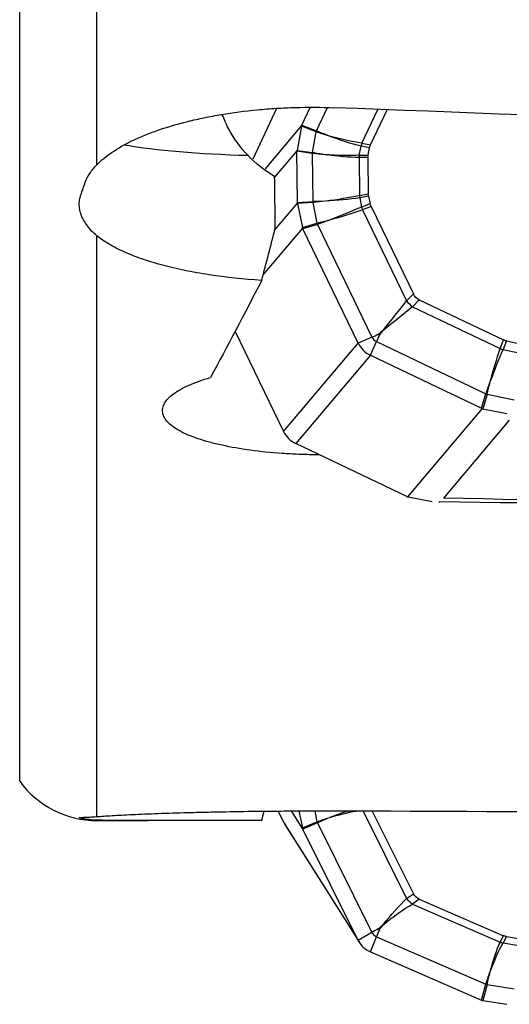
# Model space of a CAD drawing. Units: millimetres. Extents: x -25 to 93, y -171 to 191.
# Drawn here: x 42 to 49, y -161 to -145 of the extents above; entities that cross this region are included whole.
import ezdxf

# ---------------------------------------------------------------- set-up
doc = ezdxf.new("R2010")
doc.units = ezdxf.units.MM
doc.layers.add('1', color=4, linetype='CONTINUOUS')

msp = doc.modelspace()

# ---------------------------------------------------------------- linework, layer by layer
at = {"layer": '1'}
for p, q in [((41.7, -157.4485), (41.7, -113.9097)), ((42.9121, -147.7621), (42.9121, -123.1339)), ((45.7362, -146.8787), (45.3615, -147.6752)), ((46.1334, -147.1393), (46.2638, -146.8622)), ((46.3637, -147.2288), (46.535, -146.8648)), ((47.0765, -147.4241), (47.3267, -146.8923)), ((47.211, -147.4498), (47.4706, -146.8979)), ((46.1293, -147.148), (45.5545, -147.8282)), ((46.1275, -147.1576), (46.0569, -147.5361)), ((46.3578, -147.2471), (46.1275, -147.1576)), ((46.1334, -147.1393), (46.3637, -147.2288)), ((46.2973, -147.5715), (46.3578, -147.2471)), ((46.0556, -147.5433), (45.7051, -147.9581)), ((46.296, -147.5862), (46.0556, -147.5508)), ((46.0627, -148.3543), (46.0556, -147.5508)), ((46.0569, -147.5361), (46.2973, -147.5715)), ((47.0351, -147.613), (47.0619, -147.4696)), ((47.1963, -147.4952), (47.0619, -147.4696)), ((47.0765, -147.4241), (47.211, -147.4498)), ((47.1748, -147.611), (47.1963, -147.4952)), ((46.296, -147.5862), (46.3026, -148.3421)), ((47.1716, -147.6474), (47.0319, -147.6493)), ((47.0319, -147.6493), (47.0372, -148.2458)), ((47.0351, -147.613), (47.1748, -147.611)), ((47.1716, -147.6474), (47.1766, -148.2196)), ((46.0627, -148.3543), (46.3026, -148.3421)), ((47.0372, -148.2458), (47.1766, -148.2196)), ((47.1804, -148.256), (47.041, -148.2823)), ((47.041, -148.2823), (47.0703, -148.4261)), ((47.1804, -148.256), (47.204, -148.3722)), ((46.0628, -148.3617), (45.7106, -148.7785)), ((46.3042, -148.3568), (46.0642, -148.369)), ((46.0642, -148.369), (46.1415, -148.7488)), ((46.3042, -148.3568), (46.3704, -148.6823)), ((47.0703, -148.4261), (47.204, -148.3722)), ((47.2195, -148.4179), (47.0857, -148.4719)), ((47.0857, -148.4719), (47.7778, -149.9015)), ((47.2195, -148.4179), (47.8848, -149.7922)), ((46.1434, -148.7583), (45.5259, -149.4891)), ((46.1415, -148.7488), (46.3704, -148.6823)), ((46.3766, -148.7007), (46.1477, -148.7672)), ((47.018, -150.5651), (46.1477, -148.7672)), ((46.3766, -148.7007), (47.2332, -150.4701)), ((42.9121, -158.0033), (42.9121, -148.8784)), ((47.7778, -149.9015), (47.8848, -149.7922)), ((47.9766, -149.8835), (47.8697, -149.9929)), ((47.9766, -149.8835), (49.2995, -150.5152)), ((47.8697, -149.9929), (49.248, -150.651)), ((45.0841, -150.3803), (45.8453, -151.9528)), ((47.2332, -150.4701), (47.018, -150.5651)), ((45.8453, -151.9528), (47.018, -150.5651)), ((47.2086, -150.7546), (47.3047, -150.5412)), ((47.3047, -150.5412), (49.0232, -151.3618)), ((49.248, -150.651), (49.2995, -150.5152)), ((49.3449, -150.5304), (49.2934, -150.6662)), ((49.2934, -150.6662), (49.5388, -150.7157)), ((49.3449, -150.5304), (49.5627, -150.5744)), ((47.2086, -150.7546), (46.0359, -152.1423)), ((47.2086, -150.7546), (48.9554, -151.5886)), ((48.9554, -151.5886), (49.0232, -151.3618)), ((49.0414, -151.3679), (48.9736, -151.5947)), ((49.0414, -151.3679), (49.4678, -151.454)), ((48.9642, -151.5928), (47.7914, -152.9806)), ((48.9736, -151.5947), (49.3545, -151.6717)), ((49.3913, -151.7761), (48.3587, -152.9981)), ((47.7827, -152.9764), (46.0359, -152.1423)), ((48.1818, -153.0594), (47.8009, -152.9825)), ((45.7578, -157.9162), (45.8453, -158.092)), ((46.1434, -158.1917), (45.9687, -157.915)), ((46.0861, -157.9144), (46.1415, -158.1822)), ((46.3352, -157.9145), (46.3704, -158.0847)), ((47.0937, -157.9169), (47.7778, -159.2911)), ((47.2393, -157.9176), (47.8848, -159.2142)), ((42.9121, -158.0605), (42.9121, -158.065)), ((42.9121, -158.065), (43.7206, -158.065)), ((45.8453, -158.092), (47.018, -159.9485)), ((46.1415, -158.1822), (46.3704, -158.0847)), ((45.8642, -158.1256), (47.0369, -159.9821)), ((46.3766, -158.1027), (46.1477, -158.2003)), ((47.018, -159.9485), (46.1477, -158.2003)), ((46.3766, -158.1027), (47.2332, -159.8233)), ((47.7778, -159.2911), (47.8848, -159.2142)), ((47.9766, -159.3011), (47.8697, -159.378)), ((47.9766, -159.3011), (49.2995, -159.8746)), ((47.8697, -159.378), (49.248, -159.9755)), ((47.2332, -159.8233), (47.018, -159.9485)), ((47.2086, -160.1288), (47.3047, -159.8909)), ((47.3047, -159.8909), (49.0232, -160.6359)), ((49.248, -159.9755), (49.2995, -159.8746)), ((49.3449, -159.8878), (49.2934, -159.9887)), ((49.3449, -159.8878), (49.5627, -159.9227)), ((49.2934, -159.9887), (49.5388, -160.0281)), ((47.2086, -160.1288), (48.9554, -160.886)), ((48.9554, -160.886), (49.0232, -160.6359)), ((49.0414, -160.6412), (48.9736, -160.8913)), ((49.0414, -160.6412), (49.4678, -160.7095)), ((48.9736, -160.8913), (49.3545, -160.9524))]:
    msp.add_line(p, q, dxfattribs=at)
msp.add_arc((42.9121, -156.565), 1.5, 216.08715, 270, dxfattribs=at)
at = {"layer": '1', "extrusion": (0, 0, -1)}
for centre, major_axis, ratio, start_param, end_param in [((-407.6069, -0.0024), (1583.9096, -98.7015), 0.077945, 1.2672646, 1.2750734), ((46.1665, -147.1041), (0.0613, 0.298), 0.091741, -1.7702423, -1.7376845), ((46.1665, -147.1041), (0.1302, 0.2713), 0.048968, -1.7569998, -1.7244456), ((46.6494, -147.1944), (0.7746, -0.2097), 0.167944, 1.6491402, 1.9109396), ((46.6494, -147.1944), (0.7512, -0.2824), 0.174447, 1.6328242, 1.8946235), ((46.6494, -147.1944), (0.7836, -0.2128), 0.166034, 0.949945, 1.6480767), ((46.6494, -147.1944), (0.7602, -0.2855), 0.172376, 0.9340162, 1.6321479), ((46.0928, -147.4994), (0.0591, 0.2946), 0.093833, -1.7394578, -1.7146548), ((46.0927, -147.4994), (0.0038, 0.3026), 0.122245, -1.7429119, -1.7181006), ((46.5942, -147.4908), (0.7953, -0.099), 0.155822, 1.6720421, 1.9338415), ((47.6457, -147.6209), (0.4423, -0.1525), 0.631667, 3.0479021, -3.0734248), ((46.5942, -147.4908), (0.8004, -0.0414), 0.148262, 1.6830248, 1.9448242), ((46.5942, -147.4908), (0.8007, -0.0997), 0.15475, 0.9732252, 1.6713569), ((46.5942, -147.4908), (0.8058, -0.042), 0.147298, 0.9840595, 1.6821912), ((47.6351, -147.6775), (0.4623, -0.0535), 0.636915, 3.0623971, -3.0974932), ((46.6006, -148.2221), (0.7995, 0.0552), 0.133911, 1.7000542, 1.9618536), ((46.6006, -148.2221), (0.7935, 0.1123), 0.124407, 1.7093233, 1.9711227), ((46.6006, -148.2221), (0.7989, 0.1127), 0.123619, 1.0101941, 1.7083258), ((46.6006, -148.2221), (0.805, 0.0556), 0.132991, 1.001047, 1.6991787), ((47.6397, -148.1974), (0.4626, 0.0348), 0.641088, 3.0609114, -3.0989789), ((46.0999, -148.3178), (0.002, 0.3005), 0.124022, -1.7184465, -1.6936353), ((46.0999, -148.3178), (0.0538, -0.2976), 0.147843, 1.4244837, 1.449294), ((46.661, -148.5195), (0.7563, 0.2948), 0.088352, 1.0339199, 1.7320516), ((46.661, -148.5195), (0.7803, 0.2238), 0.102814, 1.0250881, 1.7232198), ((47.6512, -148.2541), (0.4425, 0.1365), 0.644663, 3.0434501, -3.0778768), ((46.661, -148.5195), (0.7714, 0.2211), 0.104066, 1.7249879, 1.9867873), ((46.661, -148.5195), (0.7474, 0.292), 0.089259, 1.7340172, 1.9958166), ((46.1344, -148.2635), (3.3767, 12.9099), 0.020986, -1.6782928, -1.6146845), ((46.1806, -148.7144), (0.0562, -0.2961), 0.149374, 1.4501594, 1.4827165), ((46.1806, -148.7144), (0.1268, -0.2755), 0.172431, 1.4576721, 1.4902289), ((82.4421, 0), (43.7351, 158.0298), 0.076333, 2.7912915, 2.8226022), ((48.2589, -149.5095), (0.3368, 0.3356), 0.630835, 2.9209015, -2.9269005), ((47.5016, -150.256), (0.552, 0.6957), 0.005219, -1.738507, -1.0403752), ((47.5016, -150.256), (0.6931, 0.5555), 0.032555, 1.0372744, 1.7354061), ((47.5016, -150.256), (0.6436, 0.5065), 0.036983, 1.7491374, 1.8634969), ((47.5016, -150.256), (0.5029, 0.6464), 0.007444, -1.867109, -1.7527501), ((49.1872, -151.0608), (0.2217, 0.7806), 0.076402, -1.7381056, -1.0399739), ((49.1872, -151.0608), (0.2916, 0.7572), 0.060834, -1.7443486, -1.0462169), ((49.4628, -150.0844), (0.1372, 0.4411), 0.647811, 3.0751883, -3.0479997), ((49.1872, -151.0608), (0.2889, 0.7485), 0.061406, -2.0081736, -1.7463742), ((49.1872, -151.0608), (0.2191, 0.7719), 0.077331, -2.0017968, -1.7399974), ((49.0013, -151.5488), (0.2752, -0.1263), 0.183289, 1.6217536, 1.6539397), ((49.0013, -151.5488), (0.2962, -0.0566), 0.167091, 1.6323807, 1.6645601), ((47.7543, -153.0245), (0.2728, -0.1292), 0.184489, -1.5540943, -1.5219117), ((47.7543, -153.0245), (0.2986, -0.0538), 0.16509, -1.4757995, -1.4436212), ((82.3536, 1120.5283), (334.2146, 1231.6854), 0.970593, 2.8882682, 2.8964224), ((4339.3787, 4918.7868), (4404.654, 5033.3291), 0.141705, 3.0162099, 3.0243791), ((46.1344, -157.9021), (3.342, 12.9452), 0.042763, -1.5942063, -1.583049), ((46.661, -158.1702), (0.7539, 0.3016), 0.217241, -1.6109358, -1.2333992), ((46.661, -158.1702), (0.7791, 0.2288), 0.212677, -1.6313726, -1.0813865), ((-407.6152, 0.0003), (1583.9361, -52.3509), 0.094161, 1.2704974, 1.2768159), ((46.661, -158.1702), (0.7702, 0.2254), 0.215157, -1.8940828, -1.6322834), ((46.661, -158.1702), (0.745, 0.2984), 0.219841, -1.8731361, -1.6113367), ((46.1806, -158.2505), (0.0676, -0.2973), 0.077848, 1.7876333, 1.8201873), ((46.1806, -158.2505), (0.1352, -0.2684), 0.022981, 1.7705918, 1.8031523), ((47.5016, -159.8587), (0.5355, 0.7115), 0.188709, -1.4993982, -0.8012665), ((48.2589, -158.9189), (0.3386, 0.3446), 0.606007, 2.9123441, -2.9354579), ((47.5016, -159.8587), (0.6839, 0.5711), 0.199495, -1.5442309, -0.8460991), ((47.5016, -159.8587), (0.6339, 0.5196), 0.217119, -1.6582608, -1.5439012), ((47.5016, -159.8587), (0.4845, 0.661), 0.204194, -1.604972, -1.4906124), ((49.4628, -159.4408), (0.1488, 0.4394), 0.636922, 3.0342811, -3.088907), ((49.1872, -160.5894), (0.1915, 0.7886), 0.160617, -1.4165495, -0.7184178), ((49.1872, -160.5894), (0.2634, 0.7676), 0.173846, -1.4319941, -0.7338624), ((49.1872, -160.5894), (0.2604, 0.759), 0.175863, -1.6921931, -1.4303937), ((49.1872, -160.5894), (0.1885, 0.7799), 0.162314, -1.6764009, -1.4146015), ((49.0013, -160.9486), (0.2757, -0.1291), 0.125507, -1.7965312, -1.7643429), ((49.0013, -160.9487), (0.2962, -0.054), 0.172145, -1.7279087, -1.6957274)]:
    msp.add_ellipse(centre, major_axis=major_axis, ratio=ratio, start_param=start_param, end_param=end_param, dxfattribs=at)
at = {"layer": '1'}
for centre, major_axis, ratio, start_param, end_param in [((46.4683, -147.2214), (-0.1087, -0.2796), 0.319511, -1.4209156, -1.3558028), ((46.1245, -147.1252), (3.4999, 0.0306), 0.14159, -2.4869327, -1.8146649), ((47.2226, -147.5401), (0.0563, 0.2947), 0.575354, 1.278096, 1.4399545), ((47.1959, -147.6835), (-0.0041, 0.3), 0.548917, 1.325789, 1.449084), ((47.2011, -148.28), (-0.0555, 0.2948), 0.528086, 1.3560923, 1.4793873), ((47.2304, -148.4239), (0.1122, -0.2782), 0.507287, -1.7645898, -1.6027314), ((46.4806, -148.6272), (0.0837, -0.2881), 0.405103, -1.496994, -1.4318811), ((47.9224, -149.8535), (-0.2144, 0.2098), 0.464341, 1.3359138, 1.7712972), ((47.5105, -150.2742), (-0.7201, -0.3486), 0.076421, 1.1387704, 1.2862102), ((47.3671, -150.4075), (-0.1146, 0.0968), 0.982664, 1.1459182, 1.8312508), ((47.4833, -150.2472), (-0.3447, -0.7219), 0.047743, -1.2761156, -1.1286758), ((47.3751, -150.398), (0.3055, -0.2582), 0.982664, -1.9956745, -1.3103418), ((49.3008, -150.5117), (-0.2805, 0.1064), 0.496714, 1.5711265, 1.7311237), ((46.2024, -151.7857), (-0.3055, 0.2582), 0.982664, 1.1459182, 1.8312508), ((46.2024, -157.912), (0.3382, 0.2136), 0.974574, 3.0426866, -3.1415871), ((46.4806, -158.1226), (0.1176, -0.276), 0.298682, -1.8342651, -1.7691522), ((47.9224, -159.1607), (-0.1751, 0.2436), 0.646714, 1.6421986, 2.0775819), ((47.5105, -159.8765), (-0.7162, -0.3565), 0.222972, -1.433738, -1.2862982), ((47.4833, -159.8508), (-0.3182, -0.734), 0.18663, -1.5829877, -1.4355479), ((47.3751, -159.7685), (-0.3382, -0.2136), 0.974574, -0.0989061, 0.5864265), ((47.3671, -159.7558), (0.1268, 0.0801), 0.974574, 3.0426866, -2.5551661), ((49.3008, -159.7583), (-0.2672, 0.1364), 0.735961, 1.7442576, 1.9042548)]:
    msp.add_ellipse(centre, major_axis=major_axis, ratio=ratio, start_param=start_param, end_param=end_param, dxfattribs=at)
for points, knots in [([(42.9121, -147.7621), (42.9777, -147.694), (43.0575, -147.6282), (43.2446, -147.5014), (43.352, -147.4405), (43.5348, -147.3529), (43.5992, -147.3245), (43.7329, -147.27), (43.8026, -147.2439), (44.0197, -147.1685), (44.1753, -147.1225), (44.4259, -147.0603), (44.5126, -147.0407), (44.6884, -147.0045), (44.7779, -146.9879), (45.0513, -146.9423), (45.2399, -146.9177), (45.5327, -146.8898), (45.6324, -146.882), (45.8316, -146.8698), (45.9315, -146.8654), (46.2317, -146.857), (46.4328, -146.8579), (46.6349, -146.8657)], [0, 0, 0, 0, 0.125, 0.125, 0.25, 0.25, 0.3125, 0.3125, 0.375, 0.375, 0.5, 0.5, 0.5625, 0.5625, 0.625, 0.625, 0.75, 0.75, 0.8125, 0.8125, 0.875, 0.875, 1, 1, 1, 1]), ([(45.2836, -147.6135), (45.1623, -147.4861), (45.0617, -147.3452), (44.9438, -147.1218), (44.9112, -147.0492), (44.8833, -146.9759)], [0, 0, 0, 0, 0.687331, 0.687331, 1, 1, 1, 1]), ([(42.7302, -148.0359), (42.7462, -147.9897), (42.7697, -147.9438), (42.8305, -147.8531), (42.8679, -147.8082), (42.9121, -147.7621)], [0, 0, 0, 0, 0.5, 0.5, 1, 1, 1, 1]), ([(42.9121, -148.8784), (42.8532, -148.8305), (42.8033, -148.7779), (42.7221, -148.6685), (42.6914, -148.6126), (42.6491, -148.5019), (42.6374, -148.447), (42.6347, -148.3665), (42.6362, -148.3399), (42.6443, -148.2877), (42.6508, -148.2622), (42.6597, -148.2371)], [0, 0, 0, 0, 0.25, 0.25, 0.5, 0.5, 0.75, 0.75, 0.875, 0.875, 1, 1, 1, 1]), ([(45.5028, -149.5782), (45.2168, -149.5607), (44.9413, -149.532), (44.6102, -149.4815), (44.5446, -149.4707), (44.4166, -149.4479), (44.354, -149.4358), (44.1701, -149.3979), (44.0528, -149.3702), (43.8288, -149.3098), (43.7215, -149.2771), (43.5201, -149.2071), (43.4268, -149.1703), (43.2548, -149.093), (43.176, -149.0526), (43.0328, -148.9682), (42.9683, -148.9239), (42.9121, -148.8784)], [0, 0, 0, 0, 0.25, 0.25, 0.3125, 0.3125, 0.375, 0.375, 0.5, 0.5, 0.625, 0.625, 0.75, 0.75, 0.875, 0.875, 1, 1, 1, 1]), ([(47.3502, -150.4411), (47.3482, -150.4395), (47.346, -150.438), (47.3432, -150.4355), (47.3422, -150.4346), (47.3404, -150.4328), (47.3396, -150.4319), (47.337, -150.429), (47.3355, -150.4269), (47.3339, -150.4249)], [0, 0, 0, 0, 0.3356437, 0.3356437, 0.5, 0.5, 0.6643563, 0.6643563, 1, 1, 1, 1]), ([(46.4034, -152.3194), (46.3852, -152.3193), (46.367, -152.3191), (46.2603, -152.318), (46.1714, -152.3158), (45.9944, -152.3088), (45.9073, -152.304), (45.6505, -152.2861), (45.4849, -152.2694), (45.1652, -152.2259), (45.0166, -152.1999), (44.8105, -152.1547), (44.7446, -152.1386), (44.6185, -152.1042), (44.5588, -152.086), (44.3921, -152.0295), (44.2964, -151.9888), (44.176, -151.923), (44.1398, -151.9003), (44.077, -151.8542), (44.0232, -151.8074), (43.9871, -151.759), (43.96, -151.7098), (43.951, -151.6847), (43.9425, -151.6344), (43.9428, -151.6093), (43.953, -151.5588), (43.9628, -151.5334), (44.0058, -151.4583), (44.0523, -151.4094), (44.1485, -151.3379), (44.1852, -151.3143), (44.2669, -151.2683), (44.3116, -151.2461), (44.457, -151.1816), (44.5689, -151.1415), (44.6963, -151.1045)], [0, 0, 0, 0, 0.0092545, 0.0092545, 0.0542884, 0.0542884, 0.0993223, 0.0993223, 0.1893901, 0.1893901, 0.2794578, 0.2794578, 0.3244917, 0.3244917, 0.3695256, 0.3695256, 0.4595934, 0.4595934, 0.5046273, 0.5046273, 0.5496611, 0.594695, 0.594695, 0.6397289, 0.6397289, 0.6847628, 0.6847628, 0.7297967, 0.7297967, 0.8198645, 0.8198645, 0.8648983, 0.8648983, 0.9099322, 0.9099322, 1, 1, 1, 1]), ([(42.9121, -158.0033), (42.9777, -157.9979), (43.0575, -157.9924), (43.2446, -157.9813), (43.352, -157.9757), (43.5348, -157.9673), (43.5992, -157.9645), (43.7329, -157.9591), (43.8026, -157.9564), (44.0197, -157.9487), (44.1753, -157.9438), (44.4259, -157.937), (44.5126, -157.9348), (44.6884, -157.9308), (44.7779, -157.9289), (45.0513, -157.9238), (45.2399, -157.9209), (45.5327, -157.9177), (45.6324, -157.9168), (45.8316, -157.9153), (45.9315, -157.9148), (46.2317, -157.9138), (46.4328, -157.9139), (46.6349, -157.9148)], [0, 0, 0, 0, 0.125, 0.125, 0.25, 0.25, 0.3125, 0.3125, 0.375, 0.375, 0.5, 0.5, 0.5625, 0.5625, 0.625, 0.625, 0.75, 0.75, 0.8125, 0.8125, 0.875, 0.875, 1, 1, 1, 1]), ([(42.9121, -158.0605), (42.8827, -158.06), (42.8555, -158.0586), (42.8056, -158.0545), (42.7829, -158.052), (42.7223, -158.0436), (42.6916, -158.0372), (42.6503, -158.0265), (42.6387, -158.0222), (42.636, -158.0193)], [0, 0, 0, 0, 0.1696588, 0.1696588, 0.3393176, 0.3393176, 0.6786352, 0.6786352, 1, 1, 1, 1]), ([(42.7302, -158.0127), (42.7461, -158.0115), (42.7691, -158.0108), (42.8296, -158.0086), (42.8674, -158.0069), (42.9121, -158.0033)], [0, 0, 0, 0, 0.5, 0.5, 1, 1, 1, 1]), ([(45.5028, -158.0622), (45.2168, -158.0625), (44.9413, -158.0631), (44.6102, -158.0637), (44.5446, -158.0638), (44.4166, -158.0641), (44.354, -158.0642), (44.1701, -158.0646), (44.0528, -158.0647), (43.8288, -158.065), (43.7215, -158.065), (43.5201, -158.0649), (43.4268, -158.0647), (43.2548, -158.0641), (43.176, -158.0636), (43.0328, -158.0624), (42.9683, -158.0616), (42.9121, -158.0605)], [0, 0, 0, 0, 0.25, 0.25, 0.3125, 0.3125, 0.375, 0.375, 0.5, 0.5, 0.625, 0.625, 0.75, 0.75, 0.875, 0.875, 1, 1, 1, 1]), ([(47.3502, -159.7824), (47.3482, -159.7809), (47.346, -159.7795), (47.3432, -159.7771), (47.3422, -159.7763), (47.3404, -159.7746), (47.3396, -159.7737), (47.337, -159.771), (47.3355, -159.7689), (47.3339, -159.767)], [0, 0, 0, 0, 0.3356437, 0.3356437, 0.5, 0.5, 0.6643563, 0.6643563, 1, 1, 1, 1])]:
    msp.add_open_spline(points, degree=3, knots=knots, dxfattribs=at)
for points in [[(46.296, -147.5862), (46.2964, -147.5813), (46.2968, -147.5764), (46.2973, -147.5715)], [(45.705, -147.9474), (45.5485, -147.856), (45.4083, -147.7444), (45.2836, -147.6135)], [(42.6597, -148.2371), (42.6833, -148.1709), (42.7068, -148.1039), (42.7302, -148.0359)], [(46.3042, -148.3568), (46.3036, -148.3519), (46.3031, -148.347), (46.3026, -148.3421)], [(49.0232, -151.3618), (49.0292, -151.3639), (49.0353, -151.3659), (49.0414, -151.3679)], [(48.2836, -153.0601), (48.2861, -153.0601), (48.2911, -153.0602), (48.296, -153.0602), (48.2985, -153.0603)], [(42.6353, -158.0181), (42.6352, -158.0158), (42.6433, -158.0149), (42.6597, -158.015)], [(42.6597, -158.015), (42.6833, -158.0152), (42.7068, -158.0144), (42.7302, -158.0127)], [(49.0232, -160.6359), (49.0292, -160.6377), (49.0353, -160.6395), (49.0414, -160.6412)]]:
    msp.add_open_spline(points, degree=3, dxfattribs=at)
msp.add_rational_spline([(45.7156, -148.7592), (45.7103, -148.3533), (45.705, -147.9474)], [0.499991457269, 0.500008542731, 0.499991457269], degree=2, dxfattribs=at)

doc.saveas('drawing.dxf')
